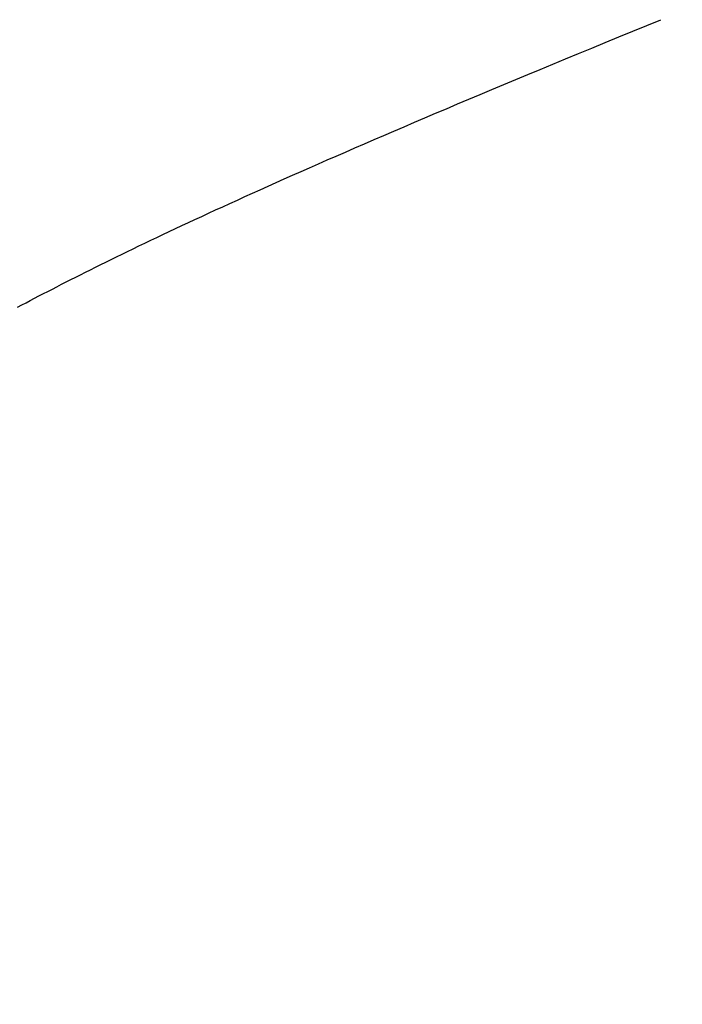
# Model space of a CAD drawing. Extents: x 0 to 60.2, y -1.2 to 81.5.
# Drawn here: x 39.8 to 39.9, y 21.1 to 21.1 of the extents above; entities that cross this region are included whole.
import ezdxf

# ---------------------------------------------------------------- set-up
doc = ezdxf.new("R2010")
doc.units = 0
doc.header["$MEASUREMENT"] = 0
doc.layers.get('0').update_dxf_attribs({"linetype": 'CONTINUOUS'})
doc.layers.add('Notes', color=4, linetype='CONTINUOUS', lineweight=25)
doc.layers.add('OBJECT DETAIL', color=254, linetype='CONTINUOUS', lineweight=25)
doc.styles.get("Standard").update_dxf_attribs({"font": 'ARIAL.TTF'})
doc.dimstyles.new('Nabco Dimension Style - Autocad', dxfattribs={"dimtxt": 0.125, "dimasz": 0.125, "dimexe": 0.04, "dimexo": 0.04, "dimgap": 0.04, "dimtad": 0, "dimtih": 1, "dimtoh": 1, "dimrnd": 2e-05, "dimzin": 4, "dimdsep": 46, "dimtxsty": 'Standard', "dimcen": 0, "dimclrd": 256, "dimclre": 256, "dimclrt": 256, "dimadec": 1, "dimazin": 1, "dimtm": 1e-09, "dimtfac": 1, "dimtofl": 0, "dimtmove": 0, "dimatfit": 3, "dimfxl": 0, "dimtolj": 1, "dimtzin": 4, "dimlwd": -1, "dimlwe": -1, "dimarcsym": 0})

# ---------------------------------------------------------------- blocks, each defined once
blk = doc.blocks.new('GLSTOP')
for p, q in [((-0.420656, -0.125311), (-0.421106, -0.125128)), ((-0.420656, -0.125311), (-0.421106, -0.125128)), ((-0.420214, -0.125492), (-0.420656, -0.125311)), ((-0.420214, -0.125492), (-0.420656, -0.125311)), ((-0.419778, -0.125671), (-0.420214, -0.125492)), ((-0.419778, -0.125671), (-0.420214, -0.125492)), ((-0.419349, -0.125847), (-0.419778, -0.125671)), ((-0.419349, -0.125847), (-0.419778, -0.125671)), ((-0.418926, -0.126021), (-0.419349, -0.125847)), ((-0.418926, -0.126021), (-0.419349, -0.125847)), ((-0.41851, -0.126192), (-0.418926, -0.126021)), ((-0.41851, -0.126192), (-0.418926, -0.126021)), ((-0.418101, -0.126361), (-0.41851, -0.126192)), ((-0.418101, -0.126361), (-0.41851, -0.126192)), ((-0.417698, -0.126528), (-0.418101, -0.126361)), ((-0.417698, -0.126528), (-0.418101, -0.126361)), ((-0.417301, -0.126693), (-0.417698, -0.126528)), ((-0.417301, -0.126693), (-0.417698, -0.126528)), ((-0.416911, -0.126855), (-0.417301, -0.126693)), ((-0.416911, -0.126855), (-0.417301, -0.126693)), ((-0.416526, -0.127015), (-0.416911, -0.126855)), ((-0.416526, -0.127015), (-0.416911, -0.126855)), ((-0.416148, -0.127173), (-0.416526, -0.127015)), ((-0.416148, -0.127173), (-0.416526, -0.127015)), ((-0.415776, -0.127329), (-0.416148, -0.127173)), ((-0.415776, -0.127329), (-0.416148, -0.127173)), ((-0.41541, -0.127482), (-0.415776, -0.127329)), ((-0.41541, -0.127482), (-0.415776, -0.127329)), ((-0.41505, -0.127634), (-0.41541, -0.127482)), ((-0.41505, -0.127634), (-0.41541, -0.127482)), ((-0.414696, -0.127783), (-0.41505, -0.127634)), ((-0.414696, -0.127783), (-0.41505, -0.127634)), ((-0.414347, -0.127931), (-0.414696, -0.127783)), ((-0.414347, -0.127931), (-0.414696, -0.127783)), ((-0.414004, -0.128076), (-0.414347, -0.127931)), ((-0.414004, -0.128076), (-0.414347, -0.127931)), ((-0.413667, -0.128219), (-0.414004, -0.128076)), ((-0.413667, -0.128219), (-0.414004, -0.128076)), ((-0.413336, -0.12836), (-0.413667, -0.128219)), ((-0.413336, -0.12836), (-0.413667, -0.128219)), ((-0.413009, -0.1285), (-0.413336, -0.12836)), ((-0.413009, -0.1285), (-0.413336, -0.12836)), ((-0.412688, -0.128637), (-0.413009, -0.1285)), ((-0.412688, -0.128637), (-0.413009, -0.1285)), ((-0.412373, -0.128773), (-0.412688, -0.128637)), ((-0.412373, -0.128773), (-0.412688, -0.128637)), ((-0.412063, -0.128906), (-0.412373, -0.128773)), ((-0.412063, -0.128906), (-0.412373, -0.128773)), ((-0.411758, -0.129038), (-0.412063, -0.128906)), ((-0.411758, -0.129038), (-0.412063, -0.128906)), ((-0.411458, -0.129168), (-0.411758, -0.129038)), ((-0.411458, -0.129168), (-0.411758, -0.129038)), ((-0.411163, -0.129296), (-0.411458, -0.129168)), ((-0.411163, -0.129296), (-0.411458, -0.129168)), ((-0.410873, -0.129422), (-0.411163, -0.129296)), ((-0.410873, -0.129422), (-0.411163, -0.129296)), ((-0.410588, -0.129547), (-0.410873, -0.129422)), ((-0.410588, -0.129547), (-0.410873, -0.129422)), ((-0.410308, -0.12967), (-0.410588, -0.129547)), ((-0.410308, -0.12967), (-0.410588, -0.129547)), ((-0.410032, -0.129791), (-0.410308, -0.12967)), ((-0.410032, -0.129791), (-0.410308, -0.12967)), ((-0.409761, -0.12991), (-0.410032, -0.129791)), ((-0.409761, -0.12991), (-0.410032, -0.129791)), ((-0.409495, -0.130028), (-0.409761, -0.12991)), ((-0.409495, -0.130028), (-0.409761, -0.12991)), ((-0.409233, -0.130144), (-0.409495, -0.130028)), ((-0.409233, -0.130144), (-0.409495, -0.130028)), ((-0.408976, -0.130259), (-0.409233, -0.130144)), ((-0.408976, -0.130259), (-0.409233, -0.130144)), ((-0.408723, -0.130372), (-0.408976, -0.130259)), ((-0.408723, -0.130372), (-0.408976, -0.130259)), ((-0.408475, -0.130483), (-0.408723, -0.130372)), ((-0.408475, -0.130483), (-0.408723, -0.130372)), ((-0.40823, -0.130593), (-0.408475, -0.130483)), ((-0.40823, -0.130593), (-0.408475, -0.130483)), ((-0.40799, -0.130702), (-0.40823, -0.130593)), ((-0.40799, -0.130702), (-0.40823, -0.130593)), ((-0.407754, -0.130809), (-0.40799, -0.130702)), ((-0.407754, -0.130809), (-0.40799, -0.130702)), ((-0.407522, -0.130914), (-0.407754, -0.130809)), ((-0.407522, -0.130914), (-0.407754, -0.130809)), ((-0.407294, -0.131018), (-0.407522, -0.130914)), ((-0.407294, -0.131018), (-0.407522, -0.130914)), ((-0.40707, -0.131121), (-0.407294, -0.131018)), ((-0.40707, -0.131121), (-0.407294, -0.131018)), ((-0.406849, -0.131223), (-0.40707, -0.131121)), ((-0.406849, -0.131223), (-0.40707, -0.131121)), ((-0.406633, -0.131323), (-0.406849, -0.131223)), ((-0.406633, -0.131323), (-0.406849, -0.131223)), ((-0.406419, -0.131421), (-0.406633, -0.131323)), ((-0.406419, -0.131421), (-0.406633, -0.131323)), ((-0.40621, -0.131519), (-0.406419, -0.131421)), ((-0.40621, -0.131519), (-0.406419, -0.131421)), ((-0.406004, -0.131615), (-0.40621, -0.131519)), ((-0.406004, -0.131615), (-0.40621, -0.131519)), ((-0.405801, -0.13171), (-0.406004, -0.131615)), ((-0.405801, -0.13171), (-0.406004, -0.131615)), ((-0.405602, -0.131804), (-0.405801, -0.13171)), ((-0.405602, -0.131804), (-0.405801, -0.13171)), ((-0.405406, -0.131896), (-0.405602, -0.131804)), ((-0.405406, -0.131896), (-0.405602, -0.131804)), ((-0.405214, -0.131988), (-0.405406, -0.131896)), ((-0.405214, -0.131988), (-0.405406, -0.131896)), ((-0.405024, -0.132078), (-0.405214, -0.131988)), ((-0.405024, -0.132078), (-0.405214, -0.131988)), ((-0.404838, -0.132167), (-0.405024, -0.132078)), ((-0.404838, -0.132167), (-0.405024, -0.132078)), ((-0.404654, -0.132255), (-0.404838, -0.132167)), ((-0.404654, -0.132255), (-0.404838, -0.132167)), ((-0.404473, -0.132342), (-0.404654, -0.132255)), ((-0.404473, -0.132342), (-0.404654, -0.132255)), ((-0.404296, -0.132428), (-0.404473, -0.132342)), ((-0.404296, -0.132428), (-0.404473, -0.132342)), ((-0.404121, -0.132513), (-0.404296, -0.132428)), ((-0.404121, -0.132513), (-0.404296, -0.132428)), ((-0.403949, -0.132597), (-0.404121, -0.132513)), ((-0.403949, -0.132597), (-0.404121, -0.132513)), ((-0.403779, -0.13268), (-0.403949, -0.132597)), ((-0.403779, -0.13268), (-0.403949, -0.132597)), ((-0.403612, -0.132762), (-0.403779, -0.13268)), ((-0.403612, -0.132762), (-0.403779, -0.13268)), ((-0.403447, -0.132843), (-0.403612, -0.132762)), ((-0.403447, -0.132843), (-0.403612, -0.132762)), ((-0.403285, -0.132924), (-0.403447, -0.132843)), ((-0.403285, -0.132924), (-0.403447, -0.132843)), ((-0.403125, -0.133003), (-0.403285, -0.132924)), ((-0.403125, -0.133003), (-0.403285, -0.132924)), ((-0.402968, -0.133082), (-0.403125, -0.133003)), ((-0.402968, -0.133082), (-0.403125, -0.133003)), ((-0.402813, -0.13316), (-0.402968, -0.133082)), ((-0.402813, -0.13316), (-0.402968, -0.133082)), ((-0.402659, -0.133237), (-0.402813, -0.13316)), ((-0.402659, -0.133237), (-0.402813, -0.13316)), ((-0.402508, -0.133313), (-0.402659, -0.133237)), ((-0.402508, -0.133313), (-0.402659, -0.133237)), ((-0.402359, -0.133389), (-0.402508, -0.133313)), ((-0.402359, -0.133389), (-0.402508, -0.133313)), ((-0.402212, -0.133464), (-0.402359, -0.133389)), ((-0.402212, -0.133464), (-0.402359, -0.133389)), ((-0.402066, -0.133538), (-0.402212, -0.133464)), ((-0.402066, -0.133538), (-0.402212, -0.133464)), ((-0.401923, -0.133612), (-0.402066, -0.133538)), ((-0.401923, -0.133612), (-0.402066, -0.133538)), ((-0.401781, -0.133685), (-0.401923, -0.133612)), ((-0.401781, -0.133685), (-0.401923, -0.133612)), ((-0.40164, -0.133757), (-0.401781, -0.133685)), ((-0.40164, -0.133757), (-0.401781, -0.133685)), ((-0.401501, -0.133829), (-0.40164, -0.133757)), ((-0.401501, -0.133829), (-0.40164, -0.133757)), ((-0.401364, -0.133901), (-0.401501, -0.133829)), ((-0.401364, -0.133901), (-0.401501, -0.133829)), ((-0.401228, -0.133971), (-0.401364, -0.133901)), ((-0.401228, -0.133971), (-0.401364, -0.133901)), ((-0.401093, -0.134042), (-0.401228, -0.133971)), ((-0.401093, -0.134042), (-0.401228, -0.133971)), ((-0.40096, -0.134112), (-0.401093, -0.134042)), ((-0.40096, -0.134112), (-0.401093, -0.134042)), ((-0.400827, -0.134181), (-0.40096, -0.134112)), ((-0.400827, -0.134181), (-0.40096, -0.134112))]:
    blk.add_line(p, q)

msp = doc.modelspace()

# ---------------------------------------------------------------- block references
at = {"layer": 'OBJECT DETAIL', "extrusion": (0, 0, -1), "zscale": -1}
msp.add_blockref('GLSTOP', (-39.438917, 21.220091), dxfattribs=at)

# ---------------------------------------------------------------- leaders
at = {"layer": 'Notes', "annotation_type": 0, "has_hookline": 1, "hookline_direction": 0, "text_width": 3.958049}
msp.add_leader([(30.230759, 22.441786), (35.56128, 15.665961), (36.06128, 15.665961)], dimstyle='Nabco Dimension Style - Autocad', override={"dimasz": 0.5, "dimgap": 0.125}, dxfattribs=at)

doc.saveas('drawing.dxf')
